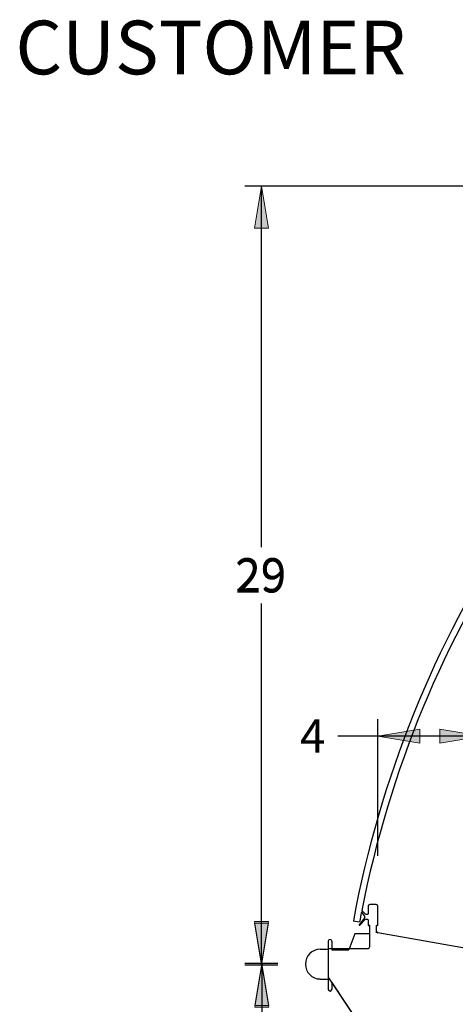
# Model space of a CAD drawing. Units: inches. Extents: x -178 to 279, y 112 to 448.
# Drawn here: x -129 to -113, y 384 to 421 of the extents above; entities that cross this region are included whole.
import ezdxf
from ezdxf.enums import TextEntityAlignment as Align

# ---------------------------------------------------------------- set-up
doc = ezdxf.new("R2010")
doc.units = ezdxf.units.IN
doc.header["$MEASUREMENT"] = 0
for name, color, linetype in [('Default', 7, 'Continuous'), ('DKPANCHN', 7, 'Continuous'), ('ESGV_GRAV_COIL_PACKAGE', 7, 'Continuous')]:
    doc.layers.add(name, color=color, linetype=linetype)
doc.styles.add('SEACAD_arial_ttf', font='arial.ttf', dxfattribs={"height": 0.2})
doc.styles.add('SEACAD_arial_ttfB', font='arial.ttf', dxfattribs={"height": 0.2})

# ---------------------------------------------------------------- blocks, each defined once
blk = doc.blocks.new('GDimGGroup15')
at = {"layer": 'Default', "linetype": 'Continuous'}
for points in [[(-114.434, 394.711), (-115.997, 394.451), (-114.434, 394.19)], [(-113.688, 394.711), (-113.688, 394.19), (-112.126, 394.451)]]:
    blk.add_hatch(color=136, dxfattribs=at).paths.add_polyline_path(points)
at = {"layer": 'Default', "color": 7, "linetype": 'Continuous'}
for p, q in [((-115.997, 389.983), (-115.997, 395.076)), ((-112.126, 389.986), (-112.126, 395.076)), ((-112.126, 394.451), (-117.486, 394.451))]:
    blk.add_line(p, q, dxfattribs=at)
at = {"layer": 'Default', "color": 136, "linetype": 'Continuous', "lineweight": 9}
for points in [[(-114.434, 394.711), (-115.997, 394.451), (-114.434, 394.19), (-114.434, 394.711)], [(-113.688, 394.711), (-112.126, 394.451), (-113.688, 394.19), (-113.688, 394.711)]]:
    blk.add_lwpolyline(points, close=True, dxfattribs=at)
at = {"layer": 'Default', "color": 7, "linetype": 'Continuous', "style": 'SEACAD_arial_ttf'}
blk.add_text('4', height=1.25, dxfattribs=at).set_placement((-118.901, 395.076), align=Align.TOP_LEFT)
blk = doc.blocks.new('GDimGGroup22')
at = {"layer": 'Default', "linetype": 'Continuous'}
for points in [[(-120.588, 413.367), (-120.067, 413.367), (-120.327, 414.929)], [(-120.588, 387.542), (-120.327, 385.979), (-120.067, 387.542)]]:
    blk.add_hatch(color=136, dxfattribs=at).paths.add_polyline_path(points)
at = {"layer": 'Default', "color": 7, "linetype": 'Continuous'}
for p, q in [((-99.281, 414.929), (-120.952, 414.929)), ((-120.327, 401.517), (-120.327, 414.929)), ((-120.327, 385.979), (-120.327, 399.392)), ((-119.718, 385.979), (-120.952, 385.979))]:
    blk.add_line(p, q, dxfattribs=at)
at = {"layer": 'Default', "color": 136, "linetype": 'Continuous', "lineweight": 9}
for points in [[(-120.588, 413.367), (-120.327, 414.929), (-120.067, 413.367), (-120.588, 413.367)], [(-120.588, 387.542), (-120.327, 385.979), (-120.067, 387.542), (-120.588, 387.542)]]:
    blk.add_lwpolyline(points, close=True, dxfattribs=at)
at = {"layer": 'Default', "color": 7, "linetype": 'Continuous', "style": 'SEACAD_arial_ttf'}
blk.add_text('29', height=1.25, dxfattribs=at).set_placement((-121.305, 401.079), align=Align.TOP_LEFT)
blk = doc.blocks.new('GDimGGroup26')
at = {"layer": 'Default', "linetype": 'Continuous'}
for points in [[(-120.575, 384.417), (-120.055, 384.417), (-120.315, 385.979)], [(-120.575, 364.506), (-120.315, 362.944), (-120.055, 364.506)]]:
    blk.add_hatch(color=136, dxfattribs=at).paths.add_polyline_path(points)
at = {"layer": 'Default', "color": 7, "linetype": 'Continuous'}
for p, q in [((-119.718, 385.979), (-120.94, 385.979)), ((-120.315, 385.979), (-120.315, 375.524)), ((-120.315, 373.399), (-120.315, 362.944)), ((-109.514, 362.944), (-120.94, 362.944))]:
    blk.add_line(p, q, dxfattribs=at)
at = {"layer": 'Default', "color": 136, "linetype": 'Continuous', "lineweight": 9}
for points in [[(-120.575, 384.417), (-120.315, 385.979), (-120.055, 384.417), (-120.575, 384.417)], [(-120.575, 364.506), (-120.315, 362.944), (-120.055, 364.506), (-120.575, 364.506)]]:
    blk.add_lwpolyline(points, close=True, dxfattribs=at)
at = {"layer": 'Default', "color": 7, "linetype": 'Continuous', "style": 'SEACAD_arial_ttf'}
blk.add_text('23', height=1.25, dxfattribs=at).set_placement((-121.293, 375.087), align=Align.TOP_LEFT)
blk = doc.blocks.new('GDimGGroup32')
at = {"layer": 'Default', "linetype": 'Continuous'}
for points in [[(-120.575, 384.35), (-120.055, 384.35), (-120.315, 385.913)], [(-120.575, 364.506), (-120.315, 362.944), (-120.055, 364.506)]]:
    blk.add_hatch(color=136, dxfattribs=at).paths.add_polyline_path(points)
at = {"layer": 'Default', "color": 7, "linetype": 'Continuous'}
for p, q in [((-119.718, 385.913), (-120.94, 385.913)), ((-120.315, 385.913), (-120.315, 375.491)), ((-120.315, 373.366), (-120.315, 362.944)), ((-109.514, 362.944), (-120.94, 362.944))]:
    blk.add_line(p, q, dxfattribs=at)
at = {"layer": 'Default', "color": 136, "linetype": 'Continuous', "lineweight": 9}
for points in [[(-120.575, 384.35), (-120.315, 385.913), (-120.055, 384.35), (-120.575, 384.35)], [(-120.575, 364.506), (-120.315, 362.944), (-120.055, 364.506), (-120.575, 364.506)]]:
    blk.add_lwpolyline(points, close=True, dxfattribs=at)
at = {"layer": 'Default', "color": 7, "linetype": 'Continuous', "style": 'SEACAD_arial_ttf'}
blk.add_text('23', height=1.25, dxfattribs=at).set_placement((-121.293, 375.053), align=Align.TOP_LEFT)
blk = doc.blocks.new('GDimGGroup36')
at = {"layer": 'Default', "linetype": 'Continuous'}
for points in [[(-120.588, 413.367), (-120.067, 413.367), (-120.327, 414.929)], [(-120.588, 387.475), (-120.327, 385.913), (-120.067, 387.475)]]:
    blk.add_hatch(color=136, dxfattribs=at).paths.add_polyline_path(points)
at = {"layer": 'Default', "color": 7, "linetype": 'Continuous'}
for p, q in [((-99.281, 414.929), (-120.952, 414.929)), ((-120.327, 401.484), (-120.327, 414.929)), ((-120.327, 385.913), (-120.327, 399.359)), ((-119.718, 385.913), (-120.952, 385.913))]:
    blk.add_line(p, q, dxfattribs=at)
at = {"layer": 'Default', "color": 136, "linetype": 'Continuous', "lineweight": 9}
for points in [[(-120.588, 413.367), (-120.327, 414.929), (-120.067, 413.367), (-120.588, 413.367)], [(-120.588, 387.475), (-120.327, 385.913), (-120.067, 387.475), (-120.588, 387.475)]]:
    blk.add_lwpolyline(points, close=True, dxfattribs=at)
at = {"layer": 'Default', "color": 7, "linetype": 'Continuous', "style": 'SEACAD_arial_ttf'}
blk.add_text('29', height=1.25, dxfattribs=at).set_placement((-121.305, 401.046), align=Align.TOP_LEFT)
blk = doc.blocks.new('GDimGGroup43')
at = {"layer": 'Default', "linetype": 'Continuous'}
for points in [[(-114.434, 394.711), (-115.997, 394.451), (-114.434, 394.19)], [(-113.688, 394.711), (-113.688, 394.19), (-112.126, 394.451)]]:
    blk.add_hatch(color=136, dxfattribs=at).paths.add_polyline_path(points)
at = {"layer": 'Default', "color": 7, "linetype": 'Continuous'}
for p, q in [((-115.997, 389.983), (-115.997, 395.076)), ((-112.126, 389.986), (-112.126, 395.076)), ((-112.126, 394.451), (-117.486, 394.451))]:
    blk.add_line(p, q, dxfattribs=at)
at = {"layer": 'Default', "color": 136, "linetype": 'Continuous', "lineweight": 9}
for points in [[(-114.434, 394.711), (-115.997, 394.451), (-114.434, 394.19), (-114.434, 394.711)], [(-113.688, 394.711), (-112.126, 394.451), (-113.688, 394.19), (-113.688, 394.711)]]:
    blk.add_lwpolyline(points, close=True, dxfattribs=at)
at = {"layer": 'Default', "color": 7, "linetype": 'Continuous', "style": 'SEACAD_arial_ttf'}
blk.add_text('4', height=1.25, dxfattribs=at).set_placement((-118.901, 395.076), align=Align.TOP_LEFT)
blk = doc.blocks.new('SE21')
at = {"layer": 'Default', "color": 7, "linetype": 'Continuous'}
for p, q in [((-116.36, 388.108), (-116.36, 387.833)), ((-116.36, 388.108), (-116.36, 387.833)), ((-116.059, 388.17), (-116.298, 388.17)), ((-116.059, 388.17), (-116.298, 388.17)), ((-115.997, 387.389), (-115.997, 388.108)), ((-115.997, 387.389), (-115.997, 388.108)), ((-116.488, 387.697), (-116.693, 387.424)), ((-116.488, 387.697), (-116.693, 387.424)), ((-116.488, 387.737), (-116.609, 387.897)), ((-116.488, 387.737), (-116.609, 387.897)), ((-116.464, 387.823), (-116.597, 387.956)), ((-116.464, 387.823), (-116.597, 387.956)), ((-116.488, 387.697), (-116.488, 387.737)), ((-116.488, 387.697), (-116.488, 387.737)), ((-116.453, 387.818), (-116.375, 387.818)), ((-116.453, 387.818), (-116.375, 387.818)), ((-116.911, 387.572), (-116.679, 387.529)), ((-116.911, 387.572), (-116.679, 387.529)), ((-116.464, 387.611), (-116.671, 387.404)), ((-116.464, 387.611), (-116.671, 387.404)), ((-116.375, 387.615), (-116.453, 387.615)), ((-116.375, 387.615), (-116.453, 387.615)), ((-116.36, 387.6), (-116.36, 387.404)), ((-116.36, 387.6), (-116.36, 387.404)), ((-116.298, 387.389), (-116.345, 387.389)), ((-116.298, 387.389), (-116.345, 387.389)), ((-116.298, 386.608), (-116.298, 387.389)), ((-116.298, 387.083), (-116.298, 387.389)), ((-116.856, 387.083), (-117.075, 386.483)), ((-116.298, 387.083), (-116.856, 387.083)), ((-112.069, 386.427), (-115.994, 387.119)), ((-117.843, 386.811), (-117.843, 385.014)), ((-117.713, 386.811), (-117.713, 386.483)), ((-118.142, 386.507), (-117.843, 386.507)), ((-118.142, 386.507), (-117.843, 386.507)), ((-117.843, 386.478), (-117.843, 385.481)), ((-117.778, 386.543), (-116.363, 386.543)), ((-117.713, 386.483), (-117.075, 386.483)), ((-118.142, 385.4), (-117.803, 385.4)), ((-118.142, 385.4), (-117.843, 385.4)), ((-117.832, 385.445), (-113.398, 378.826)), ((-117.713, 385.267), (-113.398, 378.826)), ((-117.713, 385.267), (-117.713, 385.014))]:
    blk.add_line(p, q, dxfattribs=at)
for centre, radius, start, end in [((-77.352, 380.219), 40.236, 123.9935, 169.4704), ((-77.352, 380.219), 40.236, 123.9937, 169.4704), ((-77.352, 380.219), 40.236, 123.9937, 169.4704), ((-77.352, 380.219), 40.236, 123.9935, 169.4704), ((-77.352, 380.219), 40, 123.8123, 168.8477), ((-77.352, 380.219), 40, 123.8123, 168.8477), ((-116.298, 388.108), 0.062, 90, 180), ((-116.298, 388.108), 0.062, 90, 180), ((-116.059, 388.108), 0.062, 0, 90), ((-116.059, 388.108), 0.062, 0, 90), ((-77.352, 380.219), 40, 168.9331, 169.4704), ((-77.352, 380.219), 40, 168.9331, 169.4704), ((-116.453, 387.833), 0.015, 225, 270), ((-116.453, 387.833), 0.015, 225, 270), ((-116.375, 387.833), 0.015, 270, 360), ((-116.375, 387.833), 0.015, 270, 360), ((-116.681, 387.415), 0.015, 143, 315), ((-116.681, 387.415), 0.015, 143, 315), ((-116.453, 387.6), 0.015, 90, 135), ((-116.453, 387.6), 0.015, 90, 135), ((-116.375, 387.6), 0.015, 0, 90), ((-116.375, 387.6), 0.015, 0, 90), ((-116.345, 387.404), 0.015, 180, 270), ((-116.345, 387.404), 0.015, 180, 270), ((-115.983, 387.183), 0.065, 180, 260), ((-117.778, 386.811), 0.065, 0, 180), ((-116.363, 386.608), 0.065, 270, 360), ((-118.142, 385.954), 0.553, 90, 270), ((-118.142, 385.954), 0.553, 90, 270), ((-117.778, 386.478), 0.065, 90, 180), ((-117.778, 385.481), 0.065, 180, 213.823), ((-117.778, 385.014), 0.065, 180, 360)]:
    blk.add_arc(centre, radius, start, end, dxfattribs=at)
at = {"layer": 'ESGV_GRAV_COIL_PACKAGE', "color": 7, "linetype": 'Continuous'}
for p in [(-115.997, 387.389), (-116.048, 387.183), (-116.048, 387.118), (-115.997, 387.389)]:
    blk.add_line(p, (-116.048, 387.389), dxfattribs=at)
for name in ['GDimGGroup22', 'GDimGGroup36', 'GDimGGroup15', 'GDimGGroup43', 'GDimGGroup26', 'GDimGGroup32']:
    blk.add_blockref(name, (0, 0))

msp = doc.modelspace()

# ---------------------------------------------------------------- block references
msp.add_blockref('SE21', (0, 0))

# ---------------------------------------------------------------- texts
at = {"layer": 'DKPANCHN', "color": 7, "linetype": 'Continuous', "style": 'SEACAD_arial_ttfB'}
msp.add_text('CUSTOMER', height=2, dxfattribs=at).set_placement((-129.501, 421.099), align=Align.TOP_LEFT)

doc.saveas('drawing.dxf')
